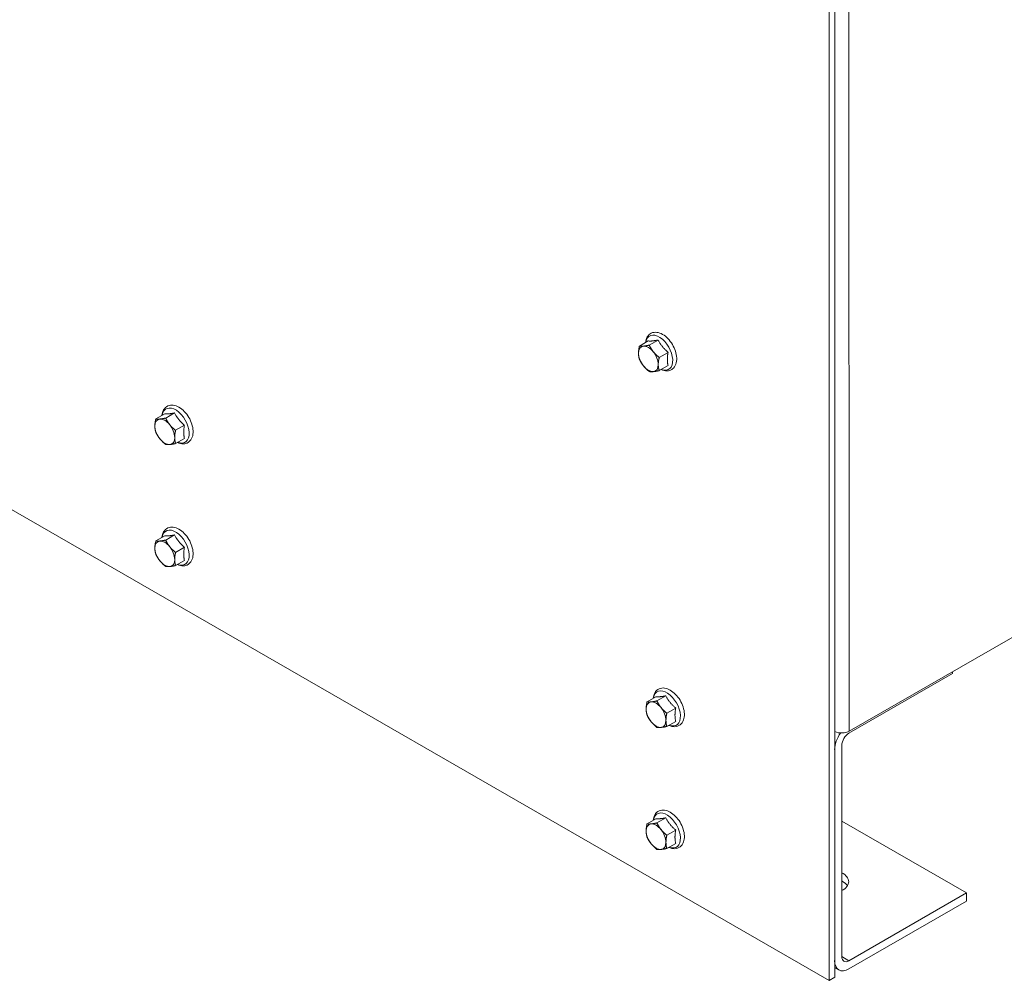
# Model space of a CAD drawing. Units: inches. Extents: x -64 to 287, y 46 to 254.
# Drawn here: x -48 to -35, y 162 to 174 of the extents above; entities that cross this region are included whole.
import ezdxf

# ---------------------------------------------------------------- set-up
doc = ezdxf.new("R2010")
doc.units = ezdxf.units.IN
doc.header["$MEASUREMENT"] = 0
doc.layers.add('Visible (ANSI)', color=7, linetype='Continuous', lineweight=50)
doc.layers.add('Visible Narrow (ANSI)', color=7, linetype='Continuous', lineweight=35)

msp = doc.modelspace()

# ---------------------------------------------------------------- linework, layer by layer
at = {"layer": 'Visible (ANSI)', "color": 7, "lineweight": 0}
for p, q in [((-37.027, 210.668), (-37.027, 161.561)), ((-36.953, 161.604), (-36.953, 210.625)), ((-37.027, 161.561), (-61.069, 175.406)), ((-39.451, 170.13), (-39.57, 170.061)), ((-39.318, 170.142), (-39.437, 170.074)), ((-39.186, 169.977), (-39.304, 169.909)), ((-39.186, 169.8), (-39.304, 169.732)), ((-36.757, 164.901), (-28.586, 169.606)), ((-45.799, 169.165), (-45.918, 169.096)), ((-45.931, 169.153), (-46.05, 169.084)), ((-45.666, 169), (-45.785, 168.932)), ((-45.666, 168.823), (-45.785, 168.755)), ((-45.931, 167.518), (-46.05, 167.449)), ((-45.799, 167.53), (-45.918, 167.461)), ((-45.666, 167.365), (-45.785, 167.296)), ((-45.666, 167.188), (-45.785, 167.119)), ((-35.376, 165.672), (-36.762, 164.874)), ((-35.376, 165.672), (-35.376, 165.696)), ((-39.348, 165.362), (-39.467, 165.293)), ((-39.216, 165.374), (-39.335, 165.305)), ((-39.083, 165.209), (-39.202, 165.141)), ((-39.083, 165.032), (-39.202, 164.964)), ((-36.858, 164.709), (-36.858, 161.879)), ((-36.953, 161.825), (-36.953, 164.653)), ((-39.348, 163.727), (-39.467, 163.658)), ((-39.216, 163.739), (-39.335, 163.67)), ((-36.858, 163.695), (-35.185, 162.732)), ((-39.083, 163.574), (-39.202, 163.505)), ((-39.083, 163.397), (-39.202, 163.328)), ((-36.762, 161.824), (-35.185, 162.732)), ((-35.185, 162.732), (-35.185, 162.622)), ((-35.185, 162.622), (-36.762, 161.714)), ((-36.953, 161.733), (-36.897, 161.701)), ((-36.953, 161.604), (-37.027, 161.561))]:
    msp.add_line(p, q, dxfattribs=at)
at = {"layer": 'Visible (ANSI)', "color": 7, "lineweight": 0, "flags": 128}
for points in [[(-39.488, 170.109), (-39.485, 170.129), (-39.48, 170.148), (-39.474, 170.166), (-39.465, 170.184), (-39.454, 170.199), (-39.441, 170.214), (-39.426, 170.225), (-39.41, 170.235), (-39.392, 170.242), (-39.373, 170.245), (-39.354, 170.247), (-39.335, 170.245), (-39.316, 170.242), (-39.297, 170.236), (-39.278, 170.228), (-39.259, 170.218)], [(-39.259, 170.218), (-39.24, 170.206), (-39.222, 170.193), (-39.204, 170.178), (-39.187, 170.161), (-39.171, 170.143), (-39.156, 170.124), (-39.141, 170.104), (-39.128, 170.083), (-39.116, 170.061), (-39.105, 170.038), (-39.095, 170.016), (-39.087, 169.993), (-39.08, 169.97), (-39.075, 169.946), (-39.072, 169.924), (-39.07, 169.901), (-39.07, 169.879), (-39.071, 169.858), (-39.075, 169.837), (-39.081, 169.818), (-39.089, 169.799), (-39.099, 169.782), (-39.112, 169.767), (-39.126, 169.754), (-39.134, 169.748), (-39.143, 169.743), (-39.152, 169.739), (-39.161, 169.735), (-39.18, 169.73), (-39.2, 169.728), (-39.22, 169.729), (-39.24, 169.733), (-39.26, 169.738), (-39.279, 169.746)], [(-39.451, 170.13), (-39.446, 170.13), (-39.441, 170.129), (-39.437, 170.129), (-39.432, 170.129), (-39.428, 170.129), (-39.423, 170.129), (-39.418, 170.129), (-39.414, 170.129), (-39.409, 170.129), (-39.404, 170.13), (-39.399, 170.13), (-39.394, 170.13), (-39.389, 170.131), (-39.383, 170.132), (-39.378, 170.132), (-39.372, 170.133), (-39.366, 170.134), (-39.36, 170.135), (-39.354, 170.136), (-39.348, 170.137), (-39.341, 170.138), (-39.334, 170.139), (-39.326, 170.141), (-39.318, 170.142)], [(-39.318, 170.142), (-39.313, 170.133), (-39.309, 170.125), (-39.304, 170.117), (-39.3, 170.109), (-39.295, 170.102), (-39.29, 170.094), (-39.286, 170.087), (-39.281, 170.08), (-39.276, 170.074), (-39.271, 170.067), (-39.266, 170.061), (-39.261, 170.054), (-39.256, 170.048), (-39.251, 170.041), (-39.245, 170.035), (-39.24, 170.029), (-39.234, 170.023), (-39.228, 170.016), (-39.222, 170.01), (-39.215, 170.004), (-39.208, 169.997), (-39.201, 169.991), (-39.193, 169.984), (-39.186, 169.977)], [(-39.581, 169.966), (-39.581, 169.97), (-39.581, 169.973), (-39.581, 169.977), (-39.581, 169.98), (-39.581, 169.984), (-39.581, 169.988), (-39.58, 169.991), (-39.58, 169.995), (-39.58, 169.999), (-39.579, 170.003), (-39.579, 170.007), (-39.579, 170.01), (-39.578, 170.014), (-39.578, 170.018), (-39.577, 170.022), (-39.576, 170.026), (-39.576, 170.031), (-39.575, 170.035), (-39.574, 170.039), (-39.573, 170.043), (-39.572, 170.048), (-39.572, 170.052), (-39.571, 170.057), (-39.57, 170.061)], [(-39.57, 169.884), (-39.571, 169.888), (-39.572, 169.891), (-39.572, 169.895), (-39.573, 169.898), (-39.574, 169.902), (-39.575, 169.905), (-39.576, 169.908), (-39.576, 169.912), (-39.577, 169.915), (-39.578, 169.918), (-39.578, 169.922), (-39.579, 169.925), (-39.579, 169.928), (-39.579, 169.932), (-39.58, 169.935), (-39.58, 169.939), (-39.58, 169.942), (-39.581, 169.945), (-39.581, 169.949), (-39.581, 169.952), (-39.581, 169.956), (-39.581, 169.959), (-39.581, 169.963), (-39.581, 169.966)], [(-39.57, 170.061), (-39.568, 170.061), (-39.566, 170.061), (-39.563, 170.061), (-39.561, 170.06), (-39.559, 170.06), (-39.557, 170.06), (-39.555, 170.06), (-39.553, 170.06), (-39.551, 170.06), (-39.549, 170.06), (-39.546, 170.059), (-39.544, 170.059), (-39.542, 170.059), (-39.54, 170.059), (-39.537, 170.059), (-39.535, 170.059), (-39.533, 170.06), (-39.53, 170.06), (-39.528, 170.06), (-39.525, 170.06), (-39.523, 170.06), (-39.52, 170.06), (-39.518, 170.06), (-39.515, 170.061)], [(-39.515, 170.061), (-39.512, 170.061), (-39.51, 170.061), (-39.507, 170.061), (-39.504, 170.062), (-39.501, 170.062), (-39.499, 170.063), (-39.496, 170.063), (-39.493, 170.063), (-39.49, 170.064), (-39.487, 170.064), (-39.483, 170.065), (-39.48, 170.065), (-39.477, 170.066), (-39.474, 170.066), (-39.47, 170.067), (-39.467, 170.068), (-39.464, 170.068), (-39.46, 170.069), (-39.456, 170.07), (-39.453, 170.07), (-39.449, 170.071), (-39.445, 170.072), (-39.441, 170.073), (-39.437, 170.074)], [(-39.437, 170.074), (-39.435, 170.069), (-39.433, 170.065), (-39.431, 170.061), (-39.429, 170.057), (-39.427, 170.052), (-39.425, 170.048), (-39.422, 170.045), (-39.42, 170.041), (-39.418, 170.037), (-39.416, 170.033), (-39.414, 170.029), (-39.412, 170.026), (-39.409, 170.022), (-39.407, 170.018), (-39.405, 170.015), (-39.402, 170.011), (-39.4, 170.008), (-39.398, 170.004), (-39.395, 170.001), (-39.393, 169.998), (-39.39, 169.994), (-39.388, 169.991), (-39.385, 169.988), (-39.383, 169.984)], [(-39.383, 169.984), (-39.38, 169.981), (-39.377, 169.978), (-39.374, 169.975), (-39.372, 169.971), (-39.369, 169.968), (-39.366, 169.965), (-39.363, 169.962), (-39.36, 169.959), (-39.357, 169.956), (-39.354, 169.952), (-39.351, 169.949), (-39.348, 169.946), (-39.345, 169.943), (-39.341, 169.94), (-39.338, 169.937), (-39.334, 169.934), (-39.331, 169.931), (-39.327, 169.928), (-39.324, 169.925), (-39.32, 169.921), (-39.316, 169.918), (-39.312, 169.915), (-39.309, 169.912), (-39.304, 169.909)], [(-39.186, 169.977), (-39.187, 169.968), (-39.189, 169.959), (-39.19, 169.95), (-39.191, 169.942), (-39.192, 169.934), (-39.193, 169.926), (-39.194, 169.919), (-39.194, 169.911), (-39.195, 169.904), (-39.195, 169.897), (-39.195, 169.89), (-39.195, 169.883), (-39.195, 169.876), (-39.195, 169.87), (-39.195, 169.863), (-39.194, 169.856), (-39.194, 169.849), (-39.193, 169.843), (-39.192, 169.836), (-39.191, 169.829), (-39.19, 169.822), (-39.189, 169.815), (-39.187, 169.808), (-39.186, 169.8)], [(-39.515, 169.795), (-39.518, 169.798), (-39.52, 169.802), (-39.523, 169.805), (-39.525, 169.809), (-39.528, 169.812), (-39.53, 169.815), (-39.533, 169.819), (-39.535, 169.822), (-39.537, 169.826), (-39.54, 169.829), (-39.542, 169.833), (-39.544, 169.837), (-39.546, 169.84), (-39.549, 169.844), (-39.551, 169.848), (-39.553, 169.852), (-39.555, 169.855), (-39.557, 169.859), (-39.559, 169.863), (-39.561, 169.867), (-39.563, 169.872), (-39.566, 169.876), (-39.568, 169.88), (-39.57, 169.884)], [(-39.304, 169.909), (-39.305, 169.904), (-39.306, 169.899), (-39.307, 169.895), (-39.308, 169.891), (-39.309, 169.886), (-39.31, 169.882), (-39.31, 169.878), (-39.311, 169.874), (-39.312, 169.87), (-39.312, 169.866), (-39.313, 169.862), (-39.313, 169.858), (-39.314, 169.854), (-39.314, 169.85), (-39.315, 169.846), (-39.315, 169.842), (-39.315, 169.839), (-39.316, 169.835), (-39.316, 169.831), (-39.316, 169.828), (-39.316, 169.824), (-39.316, 169.821), (-39.316, 169.817), (-39.316, 169.813)], [(-39.316, 169.813), (-39.316, 169.81), (-39.316, 169.806), (-39.316, 169.803), (-39.316, 169.799), (-39.316, 169.796), (-39.316, 169.793), (-39.315, 169.789), (-39.315, 169.786), (-39.315, 169.782), (-39.314, 169.779), (-39.314, 169.776), (-39.313, 169.772), (-39.313, 169.769), (-39.312, 169.766), (-39.312, 169.762), (-39.311, 169.759), (-39.31, 169.756), (-39.31, 169.752), (-39.309, 169.749), (-39.308, 169.746), (-39.307, 169.742), (-39.306, 169.739), (-39.305, 169.735), (-39.304, 169.732)], [(-39.437, 169.72), (-39.441, 169.723), (-39.445, 169.726), (-39.449, 169.729), (-39.453, 169.732), (-39.456, 169.735), (-39.46, 169.739), (-39.464, 169.742), (-39.467, 169.745), (-39.47, 169.748), (-39.474, 169.751), (-39.477, 169.754), (-39.48, 169.757), (-39.483, 169.76), (-39.487, 169.763), (-39.49, 169.766), (-39.493, 169.77), (-39.496, 169.773), (-39.499, 169.776), (-39.501, 169.779), (-39.504, 169.782), (-39.507, 169.785), (-39.51, 169.789), (-39.512, 169.792), (-39.515, 169.795)], [(-39.383, 169.719), (-39.385, 169.719), (-39.388, 169.718), (-39.39, 169.718), (-39.393, 169.718), (-39.395, 169.718), (-39.398, 169.718), (-39.4, 169.718), (-39.402, 169.718), (-39.405, 169.718), (-39.407, 169.718), (-39.409, 169.718), (-39.412, 169.718), (-39.414, 169.718), (-39.416, 169.718), (-39.418, 169.718), (-39.42, 169.718), (-39.422, 169.718), (-39.425, 169.718), (-39.427, 169.718), (-39.429, 169.719), (-39.431, 169.719), (-39.433, 169.719), (-39.435, 169.719), (-39.437, 169.72)], [(-39.304, 169.732), (-39.309, 169.731), (-39.312, 169.73), (-39.316, 169.729), (-39.32, 169.728), (-39.324, 169.728), (-39.327, 169.727), (-39.331, 169.726), (-39.334, 169.726), (-39.338, 169.725), (-39.341, 169.725), (-39.345, 169.724), (-39.348, 169.723), (-39.351, 169.723), (-39.354, 169.722), (-39.357, 169.722), (-39.36, 169.721), (-39.363, 169.721), (-39.366, 169.721), (-39.369, 169.72), (-39.372, 169.72), (-39.374, 169.72), (-39.377, 169.719), (-39.38, 169.719), (-39.383, 169.719)], [(-45.968, 169.131), (-45.966, 169.152), (-45.961, 169.171), (-45.954, 169.189), (-45.946, 169.207), (-45.935, 169.222), (-45.922, 169.236), (-45.907, 169.248), (-45.89, 169.258), (-45.873, 169.264), (-45.854, 169.268), (-45.835, 169.27), (-45.816, 169.268), (-45.796, 169.265), (-45.777, 169.259), (-45.758, 169.251), (-45.74, 169.241)], [(-45.931, 169.153), (-45.927, 169.152), (-45.922, 169.152), (-45.918, 169.152), (-45.913, 169.152), (-45.908, 169.152), (-45.904, 169.152), (-45.899, 169.152), (-45.894, 169.152), (-45.89, 169.152), (-45.885, 169.153), (-45.88, 169.153), (-45.875, 169.153), (-45.869, 169.154), (-45.864, 169.154), (-45.859, 169.155), (-45.853, 169.156), (-45.847, 169.157), (-45.841, 169.157), (-45.835, 169.158), (-45.828, 169.16), (-45.821, 169.161), (-45.814, 169.162), (-45.807, 169.163), (-45.799, 169.165)], [(-45.799, 169.165), (-45.794, 169.156), (-45.79, 169.148), (-45.785, 169.14), (-45.78, 169.132), (-45.776, 169.124), (-45.771, 169.117), (-45.766, 169.11), (-45.762, 169.103), (-45.757, 169.097), (-45.752, 169.09), (-45.747, 169.083), (-45.742, 169.077), (-45.737, 169.071), (-45.732, 169.064), (-45.726, 169.058), (-45.72, 169.052), (-45.715, 169.046), (-45.708, 169.039), (-45.702, 169.033), (-45.696, 169.027), (-45.689, 169.02), (-45.682, 169.014), (-45.674, 169.007), (-45.666, 169)], [(-45.74, 169.241), (-45.721, 169.229), (-45.703, 169.216), (-45.685, 169.201), (-45.668, 169.184), (-45.652, 169.166), (-45.636, 169.147), (-45.622, 169.127), (-45.608, 169.106), (-45.596, 169.084), (-45.585, 169.061), (-45.576, 169.039), (-45.567, 169.016), (-45.561, 168.992), (-45.556, 168.969), (-45.552, 168.947), (-45.55, 168.924), (-45.55, 168.902), (-45.552, 168.881), (-45.556, 168.86), (-45.562, 168.841), (-45.57, 168.822), (-45.58, 168.805), (-45.592, 168.79), (-45.607, 168.776), (-45.615, 168.771), (-45.624, 168.766), (-45.632, 168.761), (-45.642, 168.758), (-45.661, 168.753), (-45.681, 168.751), (-45.701, 168.752), (-45.72, 168.755), (-45.74, 168.761), (-45.76, 168.769)], [(-46.062, 168.989), (-46.062, 168.993), (-46.062, 168.996), (-46.062, 169), (-46.062, 169.003), (-46.062, 169.007), (-46.061, 169.011), (-46.061, 169.014), (-46.061, 169.018), (-46.06, 169.022), (-46.06, 169.026), (-46.06, 169.029), (-46.059, 169.033), (-46.059, 169.037), (-46.058, 169.041), (-46.058, 169.045), (-46.057, 169.049), (-46.056, 169.053), (-46.056, 169.058), (-46.055, 169.062), (-46.054, 169.066), (-46.053, 169.071), (-46.052, 169.075), (-46.051, 169.08), (-46.05, 169.084)], [(-46.05, 169.084), (-46.048, 169.084), (-46.046, 169.084), (-46.044, 169.083), (-46.042, 169.083), (-46.04, 169.083), (-46.038, 169.083), (-46.036, 169.083), (-46.034, 169.083), (-46.031, 169.082), (-46.029, 169.082), (-46.027, 169.082), (-46.025, 169.082), (-46.023, 169.082), (-46.02, 169.082), (-46.018, 169.082), (-46.016, 169.082), (-46.013, 169.082), (-46.011, 169.082), (-46.009, 169.083), (-46.006, 169.083), (-46.004, 169.083), (-46.001, 169.083), (-45.998, 169.083), (-45.996, 169.084)], [(-45.996, 169.084), (-45.993, 169.084), (-45.99, 169.084), (-45.988, 169.084), (-45.985, 169.085), (-45.982, 169.085), (-45.979, 169.085), (-45.976, 169.086), (-45.973, 169.086), (-45.97, 169.087), (-45.967, 169.087), (-45.964, 169.088), (-45.961, 169.088), (-45.958, 169.089), (-45.954, 169.089), (-45.951, 169.09), (-45.948, 169.09), (-45.944, 169.091), (-45.941, 169.092), (-45.937, 169.092), (-45.933, 169.093), (-45.93, 169.094), (-45.926, 169.095), (-45.922, 169.096), (-45.918, 169.096)], [(-45.918, 169.096), (-45.916, 169.092), (-45.914, 169.088), (-45.911, 169.084), (-45.909, 169.079), (-45.907, 169.075), (-45.905, 169.071), (-45.903, 169.067), (-45.901, 169.064), (-45.899, 169.06), (-45.897, 169.056), (-45.894, 169.052), (-45.892, 169.049), (-45.89, 169.045), (-45.888, 169.041), (-45.885, 169.038), (-45.883, 169.034), (-45.881, 169.031), (-45.878, 169.027), (-45.876, 169.024), (-45.873, 169.021), (-45.871, 169.017), (-45.868, 169.014), (-45.866, 169.01), (-45.863, 169.007)], [(-46.05, 168.907), (-46.051, 168.911), (-46.052, 168.914), (-46.053, 168.918), (-46.054, 168.921), (-46.055, 168.925), (-46.056, 168.928), (-46.056, 168.931), (-46.057, 168.935), (-46.058, 168.938), (-46.058, 168.941), (-46.059, 168.945), (-46.059, 168.948), (-46.06, 168.951), (-46.06, 168.955), (-46.06, 168.958), (-46.061, 168.961), (-46.061, 168.965), (-46.061, 168.968), (-46.062, 168.972), (-46.062, 168.975), (-46.062, 168.978), (-46.062, 168.982), (-46.062, 168.985), (-46.062, 168.989)], [(-45.996, 168.818), (-45.998, 168.821), (-46.001, 168.825), (-46.004, 168.828), (-46.006, 168.831), (-46.009, 168.835), (-46.011, 168.838), (-46.013, 168.842), (-46.016, 168.845), (-46.018, 168.849), (-46.02, 168.852), (-46.023, 168.856), (-46.025, 168.859), (-46.027, 168.863), (-46.029, 168.867), (-46.031, 168.871), (-46.034, 168.874), (-46.036, 168.878), (-46.038, 168.882), (-46.04, 168.886), (-46.042, 168.89), (-46.044, 168.894), (-46.046, 168.899), (-46.048, 168.903), (-46.05, 168.907)], [(-45.863, 169.007), (-45.861, 169.004), (-45.858, 169.001), (-45.855, 168.997), (-45.852, 168.994), (-45.849, 168.991), (-45.847, 168.988), (-45.844, 168.985), (-45.841, 168.982), (-45.838, 168.978), (-45.835, 168.975), (-45.832, 168.972), (-45.828, 168.969), (-45.825, 168.966), (-45.822, 168.963), (-45.819, 168.96), (-45.815, 168.957), (-45.812, 168.954), (-45.808, 168.951), (-45.804, 168.947), (-45.801, 168.944), (-45.797, 168.941), (-45.793, 168.938), (-45.789, 168.935), (-45.785, 168.932)], [(-45.785, 168.932), (-45.786, 168.927), (-45.787, 168.922), (-45.788, 168.918), (-45.789, 168.913), (-45.79, 168.909), (-45.79, 168.905), (-45.791, 168.901), (-45.792, 168.897), (-45.792, 168.892), (-45.793, 168.888), (-45.794, 168.884), (-45.794, 168.881), (-45.794, 168.877), (-45.795, 168.873), (-45.795, 168.869), (-45.796, 168.865), (-45.796, 168.862), (-45.796, 168.858), (-45.796, 168.854), (-45.797, 168.851), (-45.797, 168.847), (-45.797, 168.843), (-45.797, 168.84), (-45.797, 168.836)], [(-45.666, 169), (-45.668, 168.991), (-45.669, 168.982), (-45.671, 168.973), (-45.672, 168.965), (-45.673, 168.957), (-45.673, 168.949), (-45.674, 168.942), (-45.675, 168.934), (-45.675, 168.927), (-45.675, 168.92), (-45.676, 168.913), (-45.676, 168.906), (-45.676, 168.899), (-45.675, 168.892), (-45.675, 168.886), (-45.675, 168.879), (-45.674, 168.872), (-45.673, 168.866), (-45.673, 168.859), (-45.672, 168.852), (-45.671, 168.845), (-45.669, 168.838), (-45.668, 168.83), (-45.666, 168.823)], [(-45.918, 168.742), (-45.922, 168.746), (-45.926, 168.749), (-45.93, 168.752), (-45.933, 168.755), (-45.937, 168.758), (-45.941, 168.761), (-45.944, 168.765), (-45.948, 168.768), (-45.951, 168.771), (-45.954, 168.774), (-45.958, 168.777), (-45.961, 168.78), (-45.964, 168.783), (-45.967, 168.786), (-45.97, 168.789), (-45.973, 168.792), (-45.976, 168.796), (-45.979, 168.799), (-45.982, 168.802), (-45.985, 168.805), (-45.988, 168.808), (-45.99, 168.811), (-45.993, 168.815), (-45.996, 168.818)], [(-45.797, 168.836), (-45.797, 168.833), (-45.797, 168.829), (-45.797, 168.826), (-45.797, 168.822), (-45.796, 168.819), (-45.796, 168.815), (-45.796, 168.812), (-45.796, 168.809), (-45.795, 168.805), (-45.795, 168.802), (-45.794, 168.799), (-45.794, 168.795), (-45.794, 168.792), (-45.793, 168.789), (-45.792, 168.785), (-45.792, 168.782), (-45.791, 168.779), (-45.79, 168.775), (-45.79, 168.772), (-45.789, 168.768), (-45.788, 168.765), (-45.787, 168.762), (-45.786, 168.758), (-45.785, 168.755)], [(-45.863, 168.742), (-45.866, 168.741), (-45.868, 168.741), (-45.871, 168.741), (-45.873, 168.741), (-45.876, 168.741), (-45.878, 168.741), (-45.881, 168.741), (-45.883, 168.74), (-45.885, 168.74), (-45.888, 168.74), (-45.89, 168.74), (-45.892, 168.74), (-45.894, 168.74), (-45.897, 168.741), (-45.899, 168.741), (-45.901, 168.741), (-45.903, 168.741), (-45.905, 168.741), (-45.907, 168.741), (-45.909, 168.741), (-45.911, 168.742), (-45.914, 168.742), (-45.916, 168.742), (-45.918, 168.742)], [(-45.785, 168.755), (-45.789, 168.754), (-45.793, 168.753), (-45.797, 168.752), (-45.801, 168.751), (-45.804, 168.751), (-45.808, 168.75), (-45.812, 168.749), (-45.815, 168.749), (-45.819, 168.748), (-45.822, 168.747), (-45.825, 168.747), (-45.828, 168.746), (-45.832, 168.746), (-45.835, 168.745), (-45.838, 168.745), (-45.841, 168.744), (-45.844, 168.744), (-45.847, 168.744), (-45.849, 168.743), (-45.852, 168.743), (-45.855, 168.743), (-45.858, 168.742), (-45.861, 168.742), (-45.863, 168.742)], [(-45.968, 167.496), (-45.966, 167.516), (-45.961, 167.536), (-45.954, 167.554), (-45.946, 167.571), (-45.935, 167.587), (-45.922, 167.601), (-45.907, 167.613), (-45.89, 167.623), (-45.873, 167.629), (-45.854, 167.633), (-45.835, 167.634), (-45.816, 167.633), (-45.796, 167.629), (-45.777, 167.624), (-45.758, 167.616), (-45.74, 167.606)], [(-45.74, 167.606), (-45.721, 167.594), (-45.703, 167.581), (-45.685, 167.566), (-45.668, 167.549), (-45.652, 167.531), (-45.636, 167.512), (-45.622, 167.492), (-45.608, 167.47), (-45.596, 167.449), (-45.585, 167.426), (-45.576, 167.403), (-45.567, 167.38), (-45.561, 167.357), (-45.556, 167.334), (-45.552, 167.311), (-45.55, 167.289), (-45.55, 167.267), (-45.552, 167.246), (-45.556, 167.225), (-45.562, 167.206), (-45.57, 167.187), (-45.58, 167.17), (-45.592, 167.155), (-45.607, 167.141), (-45.615, 167.136), (-45.624, 167.131), (-45.632, 167.126), (-45.642, 167.123), (-45.661, 167.118), (-45.681, 167.116), (-45.701, 167.117), (-45.72, 167.12), (-45.74, 167.126), (-45.76, 167.134)], [(-46.062, 167.354), (-46.062, 167.357), (-46.062, 167.361), (-46.062, 167.365), (-46.062, 167.368), (-46.062, 167.372), (-46.061, 167.375), (-46.061, 167.379), (-46.061, 167.383), (-46.06, 167.387), (-46.06, 167.39), (-46.06, 167.394), (-46.059, 167.398), (-46.059, 167.402), (-46.058, 167.406), (-46.058, 167.41), (-46.057, 167.414), (-46.056, 167.418), (-46.056, 167.422), (-46.055, 167.427), (-46.054, 167.431), (-46.053, 167.435), (-46.052, 167.44), (-46.051, 167.445), (-46.05, 167.449)], [(-46.05, 167.449), (-46.048, 167.449), (-46.046, 167.449), (-46.044, 167.448), (-46.042, 167.448), (-46.04, 167.448), (-46.038, 167.448), (-46.036, 167.448), (-46.034, 167.447), (-46.031, 167.447), (-46.029, 167.447), (-46.027, 167.447), (-46.025, 167.447), (-46.023, 167.447), (-46.02, 167.447), (-46.018, 167.447), (-46.016, 167.447), (-46.013, 167.447), (-46.011, 167.447), (-46.009, 167.448), (-46.006, 167.448), (-46.004, 167.448), (-46.001, 167.448), (-45.998, 167.448), (-45.996, 167.448)], [(-45.996, 167.448), (-45.993, 167.449), (-45.99, 167.449), (-45.988, 167.449), (-45.985, 167.45), (-45.982, 167.45), (-45.979, 167.45), (-45.976, 167.451), (-45.973, 167.451), (-45.97, 167.452), (-45.967, 167.452), (-45.964, 167.453), (-45.961, 167.453), (-45.958, 167.454), (-45.954, 167.454), (-45.951, 167.455), (-45.948, 167.455), (-45.944, 167.456), (-45.941, 167.457), (-45.937, 167.457), (-45.933, 167.458), (-45.93, 167.459), (-45.926, 167.46), (-45.922, 167.46), (-45.918, 167.461)], [(-45.931, 167.518), (-45.927, 167.517), (-45.922, 167.517), (-45.918, 167.517), (-45.913, 167.517), (-45.908, 167.517), (-45.904, 167.517), (-45.899, 167.517), (-45.894, 167.517), (-45.89, 167.517), (-45.885, 167.517), (-45.88, 167.518), (-45.875, 167.518), (-45.869, 167.519), (-45.864, 167.519), (-45.859, 167.52), (-45.853, 167.521), (-45.847, 167.522), (-45.841, 167.522), (-45.835, 167.523), (-45.828, 167.524), (-45.821, 167.526), (-45.814, 167.527), (-45.807, 167.528), (-45.799, 167.53)], [(-45.918, 167.461), (-45.916, 167.457), (-45.914, 167.453), (-45.911, 167.448), (-45.909, 167.444), (-45.907, 167.44), (-45.905, 167.436), (-45.903, 167.432), (-45.901, 167.428), (-45.899, 167.425), (-45.897, 167.421), (-45.894, 167.417), (-45.892, 167.413), (-45.89, 167.41), (-45.888, 167.406), (-45.885, 167.403), (-45.883, 167.399), (-45.881, 167.396), (-45.878, 167.392), (-45.876, 167.389), (-45.873, 167.385), (-45.871, 167.382), (-45.868, 167.379), (-45.866, 167.375), (-45.863, 167.372)], [(-45.799, 167.53), (-45.794, 167.521), (-45.79, 167.513), (-45.785, 167.505), (-45.78, 167.497), (-45.776, 167.489), (-45.771, 167.482), (-45.766, 167.475), (-45.762, 167.468), (-45.757, 167.461), (-45.752, 167.455), (-45.747, 167.448), (-45.742, 167.442), (-45.737, 167.436), (-45.732, 167.429), (-45.726, 167.423), (-45.72, 167.417), (-45.715, 167.41), (-45.708, 167.404), (-45.702, 167.398), (-45.696, 167.392), (-45.689, 167.385), (-45.682, 167.379), (-45.674, 167.372), (-45.666, 167.365)], [(-46.05, 167.272), (-46.051, 167.276), (-46.052, 167.279), (-46.053, 167.283), (-46.054, 167.286), (-46.055, 167.289), (-46.056, 167.293), (-46.056, 167.296), (-46.057, 167.3), (-46.058, 167.303), (-46.058, 167.306), (-46.059, 167.31), (-46.059, 167.313), (-46.06, 167.316), (-46.06, 167.32), (-46.06, 167.323), (-46.061, 167.326), (-46.061, 167.33), (-46.061, 167.333), (-46.062, 167.336), (-46.062, 167.34), (-46.062, 167.343), (-46.062, 167.347), (-46.062, 167.35), (-46.062, 167.354)], [(-45.863, 167.372), (-45.861, 167.369), (-45.858, 167.366), (-45.855, 167.362), (-45.852, 167.359), (-45.849, 167.356), (-45.847, 167.353), (-45.844, 167.35), (-45.841, 167.346), (-45.838, 167.343), (-45.835, 167.34), (-45.832, 167.337), (-45.828, 167.334), (-45.825, 167.331), (-45.822, 167.328), (-45.819, 167.325), (-45.815, 167.322), (-45.812, 167.319), (-45.808, 167.315), (-45.804, 167.312), (-45.801, 167.309), (-45.797, 167.306), (-45.793, 167.303), (-45.789, 167.3), (-45.785, 167.296)], [(-45.666, 167.365), (-45.668, 167.356), (-45.669, 167.347), (-45.671, 167.338), (-45.672, 167.33), (-45.673, 167.322), (-45.673, 167.314), (-45.674, 167.307), (-45.675, 167.299), (-45.675, 167.292), (-45.675, 167.285), (-45.676, 167.278), (-45.676, 167.271), (-45.676, 167.264), (-45.675, 167.257), (-45.675, 167.251), (-45.675, 167.244), (-45.674, 167.237), (-45.673, 167.23), (-45.673, 167.224), (-45.672, 167.217), (-45.671, 167.21), (-45.669, 167.203), (-45.668, 167.195), (-45.666, 167.188)], [(-45.996, 167.183), (-45.998, 167.186), (-46.001, 167.19), (-46.004, 167.193), (-46.006, 167.196), (-46.009, 167.2), (-46.011, 167.203), (-46.013, 167.207), (-46.016, 167.21), (-46.018, 167.214), (-46.02, 167.217), (-46.023, 167.221), (-46.025, 167.224), (-46.027, 167.228), (-46.029, 167.232), (-46.031, 167.235), (-46.034, 167.239), (-46.036, 167.243), (-46.038, 167.247), (-46.04, 167.251), (-46.042, 167.255), (-46.044, 167.259), (-46.046, 167.264), (-46.048, 167.268), (-46.05, 167.272)], [(-45.918, 167.107), (-45.922, 167.111), (-45.926, 167.114), (-45.93, 167.117), (-45.933, 167.12), (-45.937, 167.123), (-45.941, 167.126), (-45.944, 167.129), (-45.948, 167.133), (-45.951, 167.136), (-45.954, 167.139), (-45.958, 167.142), (-45.961, 167.145), (-45.964, 167.148), (-45.967, 167.151), (-45.97, 167.154), (-45.973, 167.157), (-45.976, 167.16), (-45.979, 167.164), (-45.982, 167.167), (-45.985, 167.17), (-45.988, 167.173), (-45.99, 167.176), (-45.993, 167.18), (-45.996, 167.183)], [(-45.785, 167.296), (-45.786, 167.292), (-45.787, 167.287), (-45.788, 167.283), (-45.789, 167.278), (-45.79, 167.274), (-45.79, 167.27), (-45.791, 167.266), (-45.792, 167.261), (-45.792, 167.257), (-45.793, 167.253), (-45.794, 167.249), (-45.794, 167.245), (-45.794, 167.242), (-45.795, 167.238), (-45.795, 167.234), (-45.796, 167.23), (-45.796, 167.226), (-45.796, 167.223), (-45.796, 167.219), (-45.797, 167.215), (-45.797, 167.212), (-45.797, 167.208), (-45.797, 167.205), (-45.797, 167.201)], [(-45.797, 167.201), (-45.797, 167.198), (-45.797, 167.194), (-45.797, 167.191), (-45.797, 167.187), (-45.796, 167.184), (-45.796, 167.18), (-45.796, 167.177), (-45.796, 167.174), (-45.795, 167.17), (-45.795, 167.167), (-45.794, 167.164), (-45.794, 167.16), (-45.794, 167.157), (-45.793, 167.154), (-45.792, 167.15), (-45.792, 167.147), (-45.791, 167.143), (-45.79, 167.14), (-45.79, 167.137), (-45.789, 167.133), (-45.788, 167.13), (-45.787, 167.126), (-45.786, 167.123), (-45.785, 167.119)], [(-45.863, 167.107), (-45.866, 167.106), (-45.868, 167.106), (-45.871, 167.106), (-45.873, 167.106), (-45.876, 167.106), (-45.878, 167.106), (-45.881, 167.105), (-45.883, 167.105), (-45.885, 167.105), (-45.888, 167.105), (-45.89, 167.105), (-45.892, 167.105), (-45.894, 167.105), (-45.897, 167.105), (-45.899, 167.106), (-45.901, 167.106), (-45.903, 167.106), (-45.905, 167.106), (-45.907, 167.106), (-45.909, 167.106), (-45.911, 167.107), (-45.914, 167.107), (-45.916, 167.107), (-45.918, 167.107)], [(-45.785, 167.119), (-45.789, 167.119), (-45.793, 167.118), (-45.797, 167.117), (-45.801, 167.116), (-45.804, 167.116), (-45.808, 167.115), (-45.812, 167.114), (-45.815, 167.113), (-45.819, 167.113), (-45.822, 167.112), (-45.825, 167.112), (-45.828, 167.111), (-45.832, 167.111), (-45.835, 167.11), (-45.838, 167.11), (-45.841, 167.109), (-45.844, 167.109), (-45.847, 167.108), (-45.849, 167.108), (-45.852, 167.108), (-45.855, 167.107), (-45.858, 167.107), (-45.861, 167.107), (-45.863, 167.107)], [(-39.385, 165.34), (-39.382, 165.361), (-39.378, 165.38), (-39.371, 165.398), (-39.362, 165.416), (-39.352, 165.431), (-39.339, 165.445), (-39.324, 165.457), (-39.307, 165.467), (-39.289, 165.473), (-39.271, 165.477), (-39.252, 165.479), (-39.232, 165.477), (-39.213, 165.474), (-39.194, 165.468), (-39.175, 165.46), (-39.157, 165.45)], [(-39.348, 165.362), (-39.344, 165.361), (-39.339, 165.361), (-39.334, 165.361), (-39.33, 165.361), (-39.325, 165.361), (-39.321, 165.361), (-39.316, 165.361), (-39.311, 165.361), (-39.306, 165.361), (-39.301, 165.362), (-39.297, 165.362), (-39.291, 165.362), (-39.286, 165.363), (-39.281, 165.363), (-39.275, 165.364), (-39.27, 165.365), (-39.264, 165.366), (-39.258, 165.366), (-39.252, 165.367), (-39.245, 165.369), (-39.238, 165.37), (-39.231, 165.371), (-39.223, 165.372), (-39.216, 165.374)], [(-39.216, 165.374), (-39.211, 165.365), (-39.206, 165.357), (-39.202, 165.349), (-39.197, 165.341), (-39.193, 165.334), (-39.188, 165.326), (-39.183, 165.319), (-39.179, 165.312), (-39.174, 165.306), (-39.169, 165.299), (-39.164, 165.292), (-39.159, 165.286), (-39.154, 165.28), (-39.148, 165.273), (-39.143, 165.267), (-39.137, 165.261), (-39.131, 165.255), (-39.125, 165.248), (-39.119, 165.242), (-39.112, 165.236), (-39.106, 165.229), (-39.098, 165.223), (-39.091, 165.216), (-39.083, 165.209)], [(-39.157, 165.45), (-39.138, 165.438), (-39.12, 165.425), (-39.102, 165.41), (-39.085, 165.393), (-39.069, 165.375), (-39.053, 165.356), (-39.039, 165.336), (-39.025, 165.315), (-39.013, 165.293), (-39.002, 165.27), (-38.992, 165.248), (-38.984, 165.225), (-38.978, 165.201), (-38.972, 165.178), (-38.969, 165.156), (-38.967, 165.133), (-38.967, 165.111), (-38.969, 165.09), (-38.973, 165.069), (-38.978, 165.05), (-38.986, 165.031), (-38.997, 165.014), (-39.009, 164.999), (-39.024, 164.985), (-39.032, 164.98), (-39.04, 164.975), (-39.049, 164.971), (-39.059, 164.967), (-39.078, 164.962), (-39.097, 164.96), (-39.117, 164.961), (-39.137, 164.964), (-39.157, 164.97), (-39.177, 164.978)], [(-39.479, 165.198), (-39.479, 165.202), (-39.479, 165.205), (-39.479, 165.209), (-39.479, 165.212), (-39.478, 165.216), (-39.478, 165.22), (-39.478, 165.223), (-39.478, 165.227), (-39.477, 165.231), (-39.477, 165.235), (-39.476, 165.238), (-39.476, 165.242), (-39.476, 165.246), (-39.475, 165.25), (-39.474, 165.254), (-39.474, 165.258), (-39.473, 165.262), (-39.472, 165.267), (-39.472, 165.271), (-39.471, 165.275), (-39.47, 165.28), (-39.469, 165.284), (-39.468, 165.289), (-39.467, 165.293)], [(-39.467, 165.116), (-39.468, 165.12), (-39.469, 165.123), (-39.47, 165.127), (-39.471, 165.13), (-39.472, 165.134), (-39.472, 165.137), (-39.473, 165.14), (-39.474, 165.144), (-39.474, 165.147), (-39.475, 165.15), (-39.476, 165.154), (-39.476, 165.157), (-39.476, 165.16), (-39.477, 165.164), (-39.477, 165.167), (-39.478, 165.17), (-39.478, 165.174), (-39.478, 165.177), (-39.478, 165.181), (-39.479, 165.184), (-39.479, 165.187), (-39.479, 165.191), (-39.479, 165.194), (-39.479, 165.198)], [(-39.467, 165.293), (-39.465, 165.293), (-39.463, 165.293), (-39.461, 165.292), (-39.459, 165.292), (-39.457, 165.292), (-39.455, 165.292), (-39.453, 165.292), (-39.45, 165.292), (-39.448, 165.291), (-39.446, 165.291), (-39.444, 165.291), (-39.442, 165.291), (-39.439, 165.291), (-39.437, 165.291), (-39.435, 165.291), (-39.433, 165.291), (-39.43, 165.291), (-39.428, 165.292), (-39.425, 165.292), (-39.423, 165.292), (-39.42, 165.292), (-39.418, 165.292), (-39.415, 165.292), (-39.413, 165.293)], [(-39.413, 165.293), (-39.41, 165.293), (-39.407, 165.293), (-39.405, 165.293), (-39.402, 165.294), (-39.399, 165.294), (-39.396, 165.294), (-39.393, 165.295), (-39.39, 165.295), (-39.387, 165.296), (-39.384, 165.296), (-39.381, 165.297), (-39.378, 165.297), (-39.375, 165.298), (-39.371, 165.298), (-39.368, 165.299), (-39.365, 165.299), (-39.361, 165.3), (-39.358, 165.301), (-39.354, 165.301), (-39.35, 165.302), (-39.346, 165.303), (-39.343, 165.304), (-39.339, 165.305), (-39.335, 165.305)], [(-39.335, 165.305), (-39.332, 165.301), (-39.33, 165.297), (-39.328, 165.293), (-39.326, 165.288), (-39.324, 165.284), (-39.322, 165.28), (-39.32, 165.276), (-39.318, 165.273), (-39.316, 165.269), (-39.313, 165.265), (-39.311, 165.261), (-39.309, 165.258), (-39.307, 165.254), (-39.305, 165.25), (-39.302, 165.247), (-39.3, 165.243), (-39.298, 165.24), (-39.295, 165.236), (-39.293, 165.233), (-39.29, 165.23), (-39.288, 165.226), (-39.285, 165.223), (-39.283, 165.22), (-39.28, 165.216)], [(-39.28, 165.216), (-39.277, 165.213), (-39.275, 165.21), (-39.272, 165.206), (-39.269, 165.203), (-39.266, 165.2), (-39.263, 165.197), (-39.261, 165.194), (-39.258, 165.191), (-39.255, 165.187), (-39.251, 165.184), (-39.248, 165.181), (-39.245, 165.178), (-39.242, 165.175), (-39.239, 165.172), (-39.235, 165.169), (-39.232, 165.166), (-39.228, 165.163), (-39.225, 165.16), (-39.221, 165.156), (-39.218, 165.153), (-39.214, 165.15), (-39.21, 165.147), (-39.206, 165.144), (-39.202, 165.141)], [(-39.083, 165.209), (-39.085, 165.2), (-39.086, 165.191), (-39.087, 165.182), (-39.089, 165.174), (-39.089, 165.166), (-39.09, 165.158), (-39.091, 165.151), (-39.092, 165.143), (-39.092, 165.136), (-39.092, 165.129), (-39.093, 165.122), (-39.093, 165.115), (-39.093, 165.108), (-39.092, 165.101), (-39.092, 165.095), (-39.092, 165.088), (-39.091, 165.081), (-39.09, 165.075), (-39.089, 165.068), (-39.089, 165.061), (-39.087, 165.054), (-39.086, 165.047), (-39.085, 165.039), (-39.083, 165.032)], [(-39.413, 165.027), (-39.415, 165.03), (-39.418, 165.034), (-39.42, 165.037), (-39.423, 165.04), (-39.425, 165.044), (-39.428, 165.047), (-39.43, 165.051), (-39.433, 165.054), (-39.435, 165.058), (-39.437, 165.061), (-39.439, 165.065), (-39.442, 165.068), (-39.444, 165.072), (-39.446, 165.076), (-39.448, 165.08), (-39.45, 165.083), (-39.453, 165.087), (-39.455, 165.091), (-39.457, 165.095), (-39.459, 165.099), (-39.461, 165.103), (-39.463, 165.108), (-39.465, 165.112), (-39.467, 165.116)], [(-39.202, 165.141), (-39.203, 165.136), (-39.204, 165.131), (-39.205, 165.127), (-39.206, 165.122), (-39.206, 165.118), (-39.207, 165.114), (-39.208, 165.11), (-39.209, 165.106), (-39.209, 165.101), (-39.21, 165.097), (-39.21, 165.093), (-39.211, 165.09), (-39.211, 165.086), (-39.212, 165.082), (-39.212, 165.078), (-39.212, 165.074), (-39.213, 165.071), (-39.213, 165.067), (-39.213, 165.063), (-39.213, 165.06), (-39.214, 165.056), (-39.214, 165.052), (-39.214, 165.049), (-39.214, 165.045)], [(-39.335, 164.951), (-39.339, 164.955), (-39.343, 164.958), (-39.346, 164.961), (-39.35, 164.964), (-39.354, 164.967), (-39.358, 164.97), (-39.361, 164.974), (-39.365, 164.977), (-39.368, 164.98), (-39.371, 164.983), (-39.375, 164.986), (-39.378, 164.989), (-39.381, 164.992), (-39.384, 164.995), (-39.387, 164.998), (-39.39, 165.001), (-39.393, 165.005), (-39.396, 165.008), (-39.399, 165.011), (-39.402, 165.014), (-39.405, 165.017), (-39.407, 165.02), (-39.41, 165.024), (-39.413, 165.027)], [(-39.28, 164.951), (-39.283, 164.95), (-39.285, 164.95), (-39.288, 164.95), (-39.29, 164.95), (-39.293, 164.95), (-39.295, 164.95), (-39.298, 164.95), (-39.3, 164.949), (-39.302, 164.949), (-39.305, 164.949), (-39.307, 164.949), (-39.309, 164.949), (-39.311, 164.949), (-39.313, 164.95), (-39.316, 164.95), (-39.318, 164.95), (-39.32, 164.95), (-39.322, 164.95), (-39.324, 164.95), (-39.326, 164.95), (-39.328, 164.951), (-39.33, 164.951), (-39.332, 164.951), (-39.335, 164.951)], [(-39.202, 164.964), (-39.206, 164.963), (-39.21, 164.962), (-39.214, 164.961), (-39.218, 164.96), (-39.221, 164.96), (-39.225, 164.959), (-39.228, 164.958), (-39.232, 164.958), (-39.235, 164.957), (-39.239, 164.956), (-39.242, 164.956), (-39.245, 164.955), (-39.248, 164.955), (-39.251, 164.954), (-39.255, 164.954), (-39.258, 164.953), (-39.261, 164.953), (-39.263, 164.953), (-39.266, 164.952), (-39.269, 164.952), (-39.272, 164.952), (-39.275, 164.951), (-39.277, 164.951), (-39.28, 164.951)], [(-39.214, 165.045), (-39.214, 165.042), (-39.214, 165.038), (-39.214, 165.035), (-39.213, 165.031), (-39.213, 165.028), (-39.213, 165.024), (-39.213, 165.021), (-39.212, 165.018), (-39.212, 165.014), (-39.212, 165.011), (-39.211, 165.008), (-39.211, 165.004), (-39.21, 165.001), (-39.21, 164.998), (-39.209, 164.994), (-39.209, 164.991), (-39.208, 164.988), (-39.207, 164.984), (-39.206, 164.981), (-39.206, 164.977), (-39.205, 164.974), (-39.204, 164.971), (-39.203, 164.967), (-39.202, 164.964)], [(-39.385, 163.705), (-39.382, 163.725), (-39.378, 163.745), (-39.371, 163.763), (-39.362, 163.78), (-39.352, 163.796), (-39.339, 163.81), (-39.324, 163.822), (-39.307, 163.832), (-39.289, 163.838), (-39.271, 163.842), (-39.252, 163.843), (-39.232, 163.842), (-39.213, 163.838), (-39.194, 163.833), (-39.175, 163.825), (-39.157, 163.815)], [(-39.157, 163.815), (-39.138, 163.803), (-39.12, 163.79), (-39.102, 163.775), (-39.085, 163.758), (-39.069, 163.74), (-39.053, 163.721), (-39.039, 163.701), (-39.025, 163.679), (-39.013, 163.658), (-39.002, 163.635), (-38.992, 163.612), (-38.984, 163.589), (-38.978, 163.566), (-38.972, 163.543), (-38.969, 163.52), (-38.967, 163.498), (-38.967, 163.476), (-38.969, 163.455), (-38.973, 163.434), (-38.978, 163.415), (-38.986, 163.396), (-38.997, 163.379), (-39.009, 163.364), (-39.024, 163.35), (-39.032, 163.345), (-39.04, 163.34), (-39.049, 163.335), (-39.059, 163.332), (-39.078, 163.327), (-39.097, 163.325), (-39.117, 163.326), (-39.137, 163.329), (-39.157, 163.335), (-39.177, 163.343)], [(-39.479, 163.563), (-39.479, 163.566), (-39.479, 163.57), (-39.479, 163.574), (-39.479, 163.577), (-39.478, 163.581), (-39.478, 163.585), (-39.478, 163.588), (-39.478, 163.592), (-39.477, 163.596), (-39.477, 163.599), (-39.476, 163.603), (-39.476, 163.607), (-39.476, 163.611), (-39.475, 163.615), (-39.474, 163.619), (-39.474, 163.623), (-39.473, 163.627), (-39.472, 163.631), (-39.472, 163.636), (-39.471, 163.64), (-39.47, 163.644), (-39.469, 163.649), (-39.468, 163.654), (-39.467, 163.658)], [(-39.467, 163.658), (-39.465, 163.658), (-39.463, 163.658), (-39.461, 163.657), (-39.459, 163.657), (-39.457, 163.657), (-39.455, 163.657), (-39.453, 163.657), (-39.45, 163.656), (-39.448, 163.656), (-39.446, 163.656), (-39.444, 163.656), (-39.442, 163.656), (-39.439, 163.656), (-39.437, 163.656), (-39.435, 163.656), (-39.433, 163.656), (-39.43, 163.656), (-39.428, 163.656), (-39.425, 163.657), (-39.423, 163.657), (-39.42, 163.657), (-39.418, 163.657), (-39.415, 163.657), (-39.413, 163.657)], [(-39.413, 163.657), (-39.41, 163.658), (-39.407, 163.658), (-39.405, 163.658), (-39.402, 163.659), (-39.399, 163.659), (-39.396, 163.659), (-39.393, 163.66), (-39.39, 163.66), (-39.387, 163.661), (-39.384, 163.661), (-39.381, 163.662), (-39.378, 163.662), (-39.375, 163.663), (-39.371, 163.663), (-39.368, 163.664), (-39.365, 163.664), (-39.361, 163.665), (-39.358, 163.666), (-39.354, 163.666), (-39.35, 163.667), (-39.346, 163.668), (-39.343, 163.669), (-39.339, 163.669), (-39.335, 163.67)], [(-39.348, 163.727), (-39.344, 163.726), (-39.339, 163.726), (-39.334, 163.726), (-39.33, 163.726), (-39.325, 163.726), (-39.321, 163.726), (-39.316, 163.726), (-39.311, 163.726), (-39.306, 163.726), (-39.301, 163.726), (-39.297, 163.727), (-39.291, 163.727), (-39.286, 163.728), (-39.281, 163.728), (-39.275, 163.729), (-39.27, 163.73), (-39.264, 163.731), (-39.258, 163.731), (-39.252, 163.732), (-39.245, 163.733), (-39.238, 163.735), (-39.231, 163.736), (-39.223, 163.737), (-39.216, 163.739)], [(-39.335, 163.67), (-39.332, 163.666), (-39.33, 163.662), (-39.328, 163.657), (-39.326, 163.653), (-39.324, 163.649), (-39.322, 163.645), (-39.32, 163.641), (-39.318, 163.637), (-39.316, 163.634), (-39.313, 163.63), (-39.311, 163.626), (-39.309, 163.622), (-39.307, 163.619), (-39.305, 163.615), (-39.302, 163.612), (-39.3, 163.608), (-39.298, 163.605), (-39.295, 163.601), (-39.293, 163.598), (-39.29, 163.594), (-39.288, 163.591), (-39.285, 163.588), (-39.283, 163.584), (-39.28, 163.581)], [(-39.216, 163.739), (-39.211, 163.73), (-39.206, 163.722), (-39.202, 163.714), (-39.197, 163.706), (-39.193, 163.698), (-39.188, 163.691), (-39.183, 163.684), (-39.179, 163.677), (-39.174, 163.67), (-39.169, 163.664), (-39.164, 163.657), (-39.159, 163.651), (-39.154, 163.645), (-39.148, 163.638), (-39.143, 163.632), (-39.137, 163.626), (-39.131, 163.62), (-39.125, 163.613), (-39.119, 163.607), (-39.112, 163.601), (-39.106, 163.594), (-39.098, 163.588), (-39.091, 163.581), (-39.083, 163.574)], [(-39.467, 163.481), (-39.468, 163.485), (-39.469, 163.488), (-39.47, 163.492), (-39.471, 163.495), (-39.472, 163.498), (-39.472, 163.502), (-39.473, 163.505), (-39.474, 163.509), (-39.474, 163.512), (-39.475, 163.515), (-39.476, 163.519), (-39.476, 163.522), (-39.476, 163.525), (-39.477, 163.529), (-39.477, 163.532), (-39.478, 163.535), (-39.478, 163.539), (-39.478, 163.542), (-39.478, 163.545), (-39.479, 163.549), (-39.479, 163.552), (-39.479, 163.556), (-39.479, 163.559), (-39.479, 163.563)], [(-39.413, 163.392), (-39.415, 163.395), (-39.418, 163.399), (-39.42, 163.402), (-39.423, 163.405), (-39.425, 163.409), (-39.428, 163.412), (-39.43, 163.416), (-39.433, 163.419), (-39.435, 163.423), (-39.437, 163.426), (-39.439, 163.43), (-39.442, 163.433), (-39.444, 163.437), (-39.446, 163.441), (-39.448, 163.444), (-39.45, 163.448), (-39.453, 163.452), (-39.455, 163.456), (-39.457, 163.46), (-39.459, 163.464), (-39.461, 163.468), (-39.463, 163.473), (-39.465, 163.477), (-39.467, 163.481)], [(-39.28, 163.581), (-39.277, 163.578), (-39.275, 163.575), (-39.272, 163.571), (-39.269, 163.568), (-39.266, 163.565), (-39.263, 163.562), (-39.261, 163.559), (-39.258, 163.555), (-39.255, 163.552), (-39.251, 163.549), (-39.248, 163.546), (-39.245, 163.543), (-39.242, 163.54), (-39.239, 163.537), (-39.235, 163.534), (-39.232, 163.531), (-39.228, 163.528), (-39.225, 163.524), (-39.221, 163.521), (-39.218, 163.518), (-39.214, 163.515), (-39.21, 163.512), (-39.206, 163.509), (-39.202, 163.505)], [(-39.202, 163.505), (-39.203, 163.501), (-39.204, 163.496), (-39.205, 163.492), (-39.206, 163.487), (-39.206, 163.483), (-39.207, 163.479), (-39.208, 163.475), (-39.209, 163.47), (-39.209, 163.466), (-39.21, 163.462), (-39.21, 163.458), (-39.211, 163.454), (-39.211, 163.451), (-39.212, 163.447), (-39.212, 163.443), (-39.212, 163.439), (-39.213, 163.435), (-39.213, 163.432), (-39.213, 163.428), (-39.213, 163.425), (-39.214, 163.421), (-39.214, 163.417), (-39.214, 163.414), (-39.214, 163.41)], [(-39.083, 163.574), (-39.085, 163.565), (-39.086, 163.556), (-39.087, 163.547), (-39.089, 163.539), (-39.089, 163.531), (-39.09, 163.523), (-39.091, 163.516), (-39.092, 163.508), (-39.092, 163.501), (-39.092, 163.494), (-39.093, 163.487), (-39.093, 163.48), (-39.093, 163.473), (-39.092, 163.466), (-39.092, 163.46), (-39.092, 163.453), (-39.091, 163.446), (-39.09, 163.439), (-39.089, 163.433), (-39.089, 163.426), (-39.087, 163.419), (-39.086, 163.412), (-39.085, 163.404), (-39.083, 163.397)], [(-39.335, 163.316), (-39.339, 163.32), (-39.343, 163.323), (-39.346, 163.326), (-39.35, 163.329), (-39.354, 163.332), (-39.358, 163.335), (-39.361, 163.338), (-39.365, 163.342), (-39.368, 163.345), (-39.371, 163.348), (-39.375, 163.351), (-39.378, 163.354), (-39.381, 163.357), (-39.384, 163.36), (-39.387, 163.363), (-39.39, 163.366), (-39.393, 163.369), (-39.396, 163.373), (-39.399, 163.376), (-39.402, 163.379), (-39.405, 163.382), (-39.407, 163.385), (-39.41, 163.389), (-39.413, 163.392)], [(-39.214, 163.41), (-39.214, 163.407), (-39.214, 163.403), (-39.214, 163.4), (-39.213, 163.396), (-39.213, 163.393), (-39.213, 163.389), (-39.213, 163.386), (-39.212, 163.383), (-39.212, 163.379), (-39.212, 163.376), (-39.211, 163.373), (-39.211, 163.369), (-39.21, 163.366), (-39.21, 163.363), (-39.209, 163.359), (-39.209, 163.356), (-39.208, 163.352), (-39.207, 163.349), (-39.206, 163.346), (-39.206, 163.342), (-39.205, 163.339), (-39.204, 163.335), (-39.203, 163.332), (-39.202, 163.328)], [(-39.28, 163.316), (-39.283, 163.315), (-39.285, 163.315), (-39.288, 163.315), (-39.29, 163.315), (-39.293, 163.315), (-39.295, 163.315), (-39.298, 163.314), (-39.3, 163.314), (-39.302, 163.314), (-39.305, 163.314), (-39.307, 163.314), (-39.309, 163.314), (-39.311, 163.314), (-39.313, 163.314), (-39.316, 163.315), (-39.318, 163.315), (-39.32, 163.315), (-39.322, 163.315), (-39.324, 163.315), (-39.326, 163.315), (-39.328, 163.316), (-39.33, 163.316), (-39.332, 163.316), (-39.335, 163.316)], [(-39.202, 163.328), (-39.206, 163.328), (-39.21, 163.327), (-39.214, 163.326), (-39.218, 163.325), (-39.221, 163.325), (-39.225, 163.324), (-39.228, 163.323), (-39.232, 163.323), (-39.235, 163.322), (-39.239, 163.321), (-39.242, 163.321), (-39.245, 163.32), (-39.248, 163.32), (-39.251, 163.319), (-39.255, 163.319), (-39.258, 163.318), (-39.261, 163.318), (-39.263, 163.317), (-39.266, 163.317), (-39.269, 163.317), (-39.272, 163.316), (-39.275, 163.316), (-39.277, 163.316), (-39.28, 163.316)]]:
    msp.add_lwpolyline(points, dxfattribs=at)
at = {"layer": 'Visible (ANSI)', "color": 7, "lineweight": 0}
for centre, major_axis, ratio, start_param, end_param in [((-39.449, 169.89), (-0.094, 0.162), 0.578093, 6.02332, 7.070517), ((-39.449, 169.89), (0.094, -0.162), 0.578093, 3.928925, 4.976122), ((-39.449, 169.89), (-0.094, 0.162), 0.578093, 4.976122, 6.02332), ((-39.449, 169.89), (-0.094, 0.162), 0.578093, 3.928925, 4.976122), ((-39.449, 169.89), (0.094, -0.162), 0.578093, 6.02332, 7.070517), ((-39.449, 169.89), (0.094, -0.162), 0.578093, 4.976122, 6.02332), ((-45.93, 168.913), (-0.094, 0.162), 0.578093, 6.02332, 7.070517), ((-45.93, 168.913), (-0.094, 0.162), 0.578093, 4.976122, 6.02332), ((-45.93, 168.913), (0.094, -0.162), 0.578093, 3.928925, 4.976122), ((-45.93, 168.913), (-0.094, 0.162), 0.578093, 3.928925, 4.976122), ((-45.93, 168.913), (0.094, -0.162), 0.578093, 4.976122, 6.02332), ((-45.93, 168.913), (0.094, -0.162), 0.578093, 6.02332, 7.070517), ((-45.93, 167.278), (-0.094, 0.162), 0.578093, 6.02332, 7.070517), ((-45.93, 167.278), (-0.094, 0.162), 0.578093, 4.976122, 6.02332), ((-45.93, 167.278), (0.094, -0.162), 0.578093, 3.928925, 4.976122), ((-45.93, 167.278), (-0.094, 0.162), 0.578093, 3.928925, 4.976122), ((-45.93, 167.278), (0.094, -0.162), 0.578093, 4.976122, 6.02332), ((-45.93, 167.278), (0.094, -0.162), 0.578093, 6.02332, 7.070517), ((-39.346, 165.122), (-0.094, 0.162), 0.578093, 6.02332, 7.070517), ((-39.346, 165.122), (0.094, -0.162), 0.578093, 3.928925, 4.976122), ((-39.346, 165.122), (-0.094, 0.162), 0.578093, 4.976122, 6.02332), ((-39.346, 165.122), (-0.094, 0.162), 0.578093, 3.928925, 4.976122), ((-39.346, 165.122), (0.094, -0.162), 0.578093, 4.976122, 6.02332), ((-39.346, 165.122), (0.094, -0.162), 0.578093, 6.02332, 7.070517), ((-36.863, 164.962), (0.149, 0), 0.575561, 4.064776, 5.497528), ((-36.762, 164.763), (0.135, 0.234), 0.578093, 1.418316, 2.354261), ((-36.762, 164.764), (-0.067, -0.117), 0.578093, 3.925057, 5.495853), ((-39.346, 163.487), (-0.094, 0.162), 0.578093, 6.02332, 7.070517), ((-39.346, 163.487), (-0.094, 0.162), 0.578093, 4.976122, 6.02332), ((-39.346, 163.487), (0.094, -0.162), 0.578093, 3.928925, 4.976122), ((-39.346, 163.487), (-0.094, 0.162), 0.578093, 3.928925, 4.976122), ((-39.346, 163.487), (0.094, -0.162), 0.578093, 4.976122, 6.02332), ((-39.346, 163.487), (0.094, -0.162), 0.578093, 6.02332, 7.070517), ((-37.045, 162.883), (0.28, 0), 0.575862, 5.443858, 7.122513), ((-37.045, 162.773), (0.28, 0), 0.575862, 0.347959, 0.839328), ((-36.762, 161.935), (-0.135, -0.234), 0.578093, 5.495853, 7.06665), ((-36.762, 161.934), (-0.067, -0.117), 0.578093, 5.495853, 7.06665)]:
    msp.add_ellipse(centre, major_axis=major_axis, ratio=ratio, start_param=start_param, end_param=end_param, dxfattribs=at)
at = {"layer": 'Visible Narrow (ANSI)', "color": 7, "lineweight": 0}
for p, q in [((-36.768, 188.043), (-36.757, 164.901)), ((-36.858, 161.879), (-36.762, 161.824))]:
    msp.add_line(p, q, dxfattribs=at)
for centre in [(-39.305, 169.973), (-45.785, 168.996), (-45.785, 167.36), (-39.202, 165.205), (-39.202, 163.569)]:
    msp.add_ellipse(centre, major_axis=(-0.128, 0.223), ratio=0.578093, start_param=2.521131, end_param=6.903647, dxfattribs=at)

doc.saveas('drawing.dxf')
